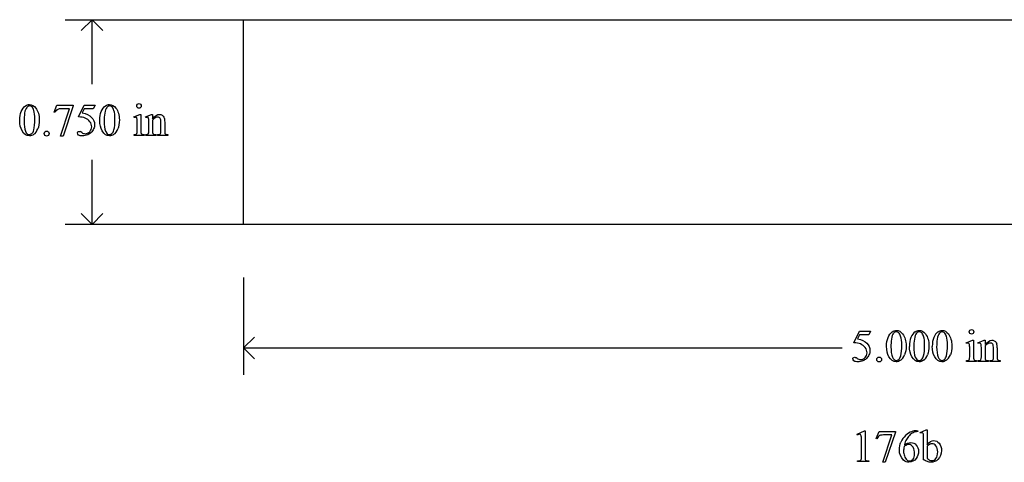
# Model space of a CAD drawing. Units: inches. Extents: x 1.9 to 23.5, y 0.8 to 4.4.
# Drawn here: x 1.9 to 5.5, y 2.1 to 3.7 of the extents above; entities that cross this region are included whole.
import ezdxf

# ---------------------------------------------------------------- set-up
doc = ezdxf.new("R2010")
doc.units = ezdxf.units.IN
doc.header["$MEASUREMENT"] = 0
doc.layers.add('MM176B v1_0', color=7, linetype='Continuous')

msp = doc.modelspace()

# ---------------------------------------------------------------- linework, layer by layer
at = {"layer": 'MM176B v1_0'}
for p, q in [((2.095, 3.749), (2.75, 3.749)), ((2.194, 3.749), (2.1544, 3.7094)), ((2.2336, 3.7094), (2.194, 3.749)), ((2.194, 3.5123), (2.194, 3.749)), ((2.7499, 2.999), (2.75, 3.749)), ((2.75, 3.749), (6.7499, 3.7491)), ((2.0544, 3.4098), (2.0651, 3.4361)), ((2.0651, 3.4361), (2.1246, 3.4361)), ((2.1246, 3.433), (2.0876, 3.3227)), ((2.1246, 3.4361), (2.1246, 3.433)), ((2.1438, 3.3929), (2.1651, 3.4361)), ((2.1651, 3.4361), (2.2049, 3.4361)), ((2.2049, 3.4361), (2.1985, 3.4222)), ((2.0568, 3.4089), (2.0544, 3.4098)), ((2.0784, 3.3227), (2.1116, 3.4227)), ((2.1116, 3.4227), (2.081, 3.4227)), ((2.1651, 3.4222), (2.1578, 3.4072)), ((2.1985, 3.4222), (2.1651, 3.4222)), ((2.3468, 3.3931), (2.3694, 3.4022)), ((2.3694, 3.4022), (2.373, 3.4022)), ((2.373, 3.4022), (2.373, 3.3419)), ((2.3895, 3.3931), (2.4121, 3.4022)), ((2.4121, 3.4022), (2.4156, 3.4022)), ((2.4156, 3.4022), (2.4156, 3.3863)), ((2.3479, 3.3901), (2.3468, 3.3931)), ((2.3594, 3.3419), (2.3594, 3.3709)), ((2.3907, 3.3901), (2.3895, 3.3931)), ((2.4021, 3.3419), (2.4021, 3.3698)), ((2.4156, 3.3815), (2.4156, 3.3419)), ((2.4466, 3.3419), (2.4466, 3.3727)), ((2.4602, 3.374), (2.4602, 3.3419)), ((2.3479, 3.325), (2.3479, 3.3279)), ((2.3844, 3.325), (2.3479, 3.325)), ((2.3844, 3.3279), (2.3844, 3.325)), ((2.3907, 3.325), (2.3907, 3.3279)), ((2.3907, 3.3279), (2.3923, 3.3279)), ((2.4278, 3.325), (2.3907, 3.325)), ((2.4278, 3.3279), (2.4278, 3.325)), ((2.4345, 3.325), (2.4345, 3.3279)), ((2.4345, 3.3279), (2.4361, 3.3279)), ((2.4716, 3.325), (2.4345, 3.325)), ((2.4716, 3.3279), (2.4716, 3.325)), ((2.0876, 3.3227), (2.0784, 3.3227)), ((2.194, 2.999), (2.194, 3.2357)), ((2.194, 2.999), (2.1544, 3.0386)), ((2.2336, 3.0386), (2.194, 2.999)), ((2.75, 2.999), (2.095, 2.999)), ((7.75, 2.9991), (2.7499, 2.999)), ((2.75, 2.804), (2.75, 2.447)), ((4.9881, 2.5649), (5.0094, 2.6081)), ((5.0094, 2.6081), (5.0492, 2.6081)), ((5.0492, 2.6081), (5.0428, 2.5942)), ((2.75, 2.546), (2.7896, 2.5856)), ((5.0094, 2.5942), (5.0021, 2.5792)), ((5.0428, 2.5942), (5.0094, 2.5942)), ((5.4008, 2.5651), (5.4234, 2.5742)), ((5.4019, 2.5621), (5.4008, 2.5651)), ((5.4234, 2.5742), (5.427, 2.5742)), ((5.427, 2.5742), (5.427, 2.5139)), ((5.4435, 2.5651), (5.4661, 2.5742)), ((5.4447, 2.5621), (5.4435, 2.5651)), ((5.4661, 2.5742), (5.4696, 2.5742)), ((5.4696, 2.5742), (5.4696, 2.5583)), ((2.7896, 2.5064), (2.75, 2.546)), ((2.75, 2.546), (4.945, 2.546)), ((5.4134, 2.5139), (5.4134, 2.5429)), ((5.4561, 2.5139), (5.4561, 2.5418)), ((5.4696, 2.5535), (5.4696, 2.5139)), ((5.5007, 2.5139), (5.5007, 2.5447)), ((5.5142, 2.546), (5.5142, 2.5139)), ((5.4019, 2.497), (5.4019, 2.4999)), ((5.4384, 2.497), (5.4019, 2.497)), ((5.4384, 2.4999), (5.4384, 2.497)), ((5.4447, 2.4999), (5.4464, 2.4999)), ((5.4447, 2.497), (5.4447, 2.4999)), ((5.4818, 2.497), (5.4447, 2.497)), ((5.4818, 2.4999), (5.4818, 2.497)), ((5.4886, 2.4999), (5.4901, 2.4999)), ((5.4886, 2.497), (5.4886, 2.4999)), ((5.5257, 2.497), (5.4886, 2.497)), ((5.5257, 2.4999), (5.5257, 2.497)), ((5, 2.2295), (5.027, 2.2427)), ((5.027, 2.2427), (5.0297, 2.2427)), ((5.0297, 2.2427), (5.0297, 2.1489)), ((5.0705, 2.2141), (5.0811, 2.2404)), ((5.0811, 2.2404), (5.1407, 2.2404)), ((5.1407, 2.2404), (5.1407, 2.2373)), ((5.2186, 2.2427), (5.2234, 2.2427)), ((5.2234, 2.2427), (5.2234, 2.2397)), ((5.2316, 2.2366), (5.2542, 2.2458)), ((5.2542, 2.2458), (5.2579, 2.2458)), ((5.2579, 2.2458), (5.2579, 2.1914)), ((5.0012, 2.227), (5, 2.2295)), ((5.0162, 2.1489), (5.0162, 2.2089)), ((5.0728, 2.2132), (5.0705, 2.2141)), ((5.0945, 2.127), (5.1277, 2.2271)), ((5.1277, 2.2271), (5.0971, 2.2271)), ((5.1407, 2.2373), (5.1037, 2.127)), ((5.2328, 2.2338), (5.2316, 2.2366)), ((5.2443, 2.1365), (5.2443, 2.2143)), ((5.2579, 2.1862), (5.2579, 2.1413)), ((5.002, 2.1293), (5.002, 2.1323)), ((5.0438, 2.1323), (5.0438, 2.1293)), ((5.0438, 2.1293), (5.002, 2.1293)), ((5.1037, 2.127), (5.0945, 2.127))]:
    msp.add_line(p, q, dxfattribs=at)
for centre, major_axis, ratio, start_param, end_param in [((82.5481, 18.5655), (80.6005, 15.2215), 0.046723, 3.125498, 3.132769), ((19.2833, -32.3664), (17.3233, -35.7986), 0.019949, 3.150158, 3.171015), ((19.577, -32.3664), (17.3233, -35.7986), 0.019949, 3.150158, 3.171015), ((20.5177, 31.0716), (-18.5533, -27.7502), 0.030993, 6.236862, 6.261537), ((130.3244, 194.6475), (-128.0664, -191.3261), 0.011803, 6.265555, 6.27495), ((-0.8741, -3.6156), (-3.3149, -7.0064), 0.028267, 3.081918, 3.121968), ((-18.7288, 53.3808), (-20.704, 50.0546), 0.022131, 3.146602, 3.163819), ((2.9803, 2.584), (0.8309, -0.7552), 0.014298, 3.028605, 3.102275), ((-4.2187, 18.4888), (6.4824, -15.1586), 0.027055, 0.008147, 0.034754), ((-18.4351, 53.3808), (-20.704, 50.0546), 0.022131, 3.146602, 3.163819), ((3.3782, 7.9526), (-1.0031, -4.6212), 0.014022, 6.218676, 6.26384), ((2.8904, 3.9522), (-0.5143, -0.6224), 0.091242, 6.237172, 6.299011), ((2.9489, 6.7723), (-0.5318, -3.4403), 0.011524, 6.208772, 6.266942), ((2.8618, 3.9844), (-0.4427, -0.655), 0.092659, 6.229308, 6.291624), ((2.4153, 3.8362), (0.0309, -0.5022), 0.011051, 0.033165, 0.177927), ((2.8657, 3.6601), (0.4034, 0.3294), 0.111954, 3.110614, 3.184627), ((12.1995, -10.3937), (-6.9828, 13.001), 0.04768, 0.005868, 0.038707), ((15.0312, -15.5109), (-9.7306, 18.1182), 0.040389, 0.004972, 0.032788), ((85.7278, 17.7375), (80.6003, 15.2215), 0.046723, 3.125498, 3.132769), ((22.4632, -33.1944), (17.3233, -35.7986), 0.019949, 3.150158, 3.171015), ((59.7143, -47.6644), (54.5065, -50.2647), 0.025994, 3.151054, 3.165559), ((33.6514, -23.5661), (28.3597, -26.1664), 0.036034, 3.154722, 3.174828), ((23.6976, 30.2436), (-18.5533, -27.7502), 0.030993, 6.236862, 6.261537), ((23.7815, 30.2436), (-18.5533, -27.7502), 0.030993, 6.236862, 6.261537), ((23.8654, 30.2436), (-18.5533, -27.7502), 0.030993, 6.236862, 6.261537), ((4.4906, 0.3213), (-0.9196, -2.2415), 0.033377, 3.093308, 3.131056), ((2.1799, -4.4436), (-3.3149, -7.0064), 0.028267, 3.081918, 3.121968), ((-4.5735, -26.7793), (10.0823, 29.3448), 0.011262, 6.250418, 6.26932), ((5.8246, 1.756), (0.8309, -0.7552), 0.014298, 3.028605, 3.102275), ((0.6426, 9.8455), (-4.3837, 7.3441), 0.072545, 3.135081, 3.158723), ((-15.5489, 52.5528), (-20.704, 50.0546), 0.022131, 3.146602, 3.163819), ((-4.1368, 25.1678), (-9.3758, 22.6696), 0.032886, 3.149037, 3.174623), ((-4.0529, 25.1678), (-9.3758, 22.6696), 0.032886, 3.149037, 3.174623), ((3.2067, 6.4362), (2.2026, -3.9353), 0.036096, 0.000153, 0.026754), ((3.8915, 6.6198), (1.5609, -4.1184), 0.026074, 0.018018, 0.068688), ((-1.4048, 10.7133), (6.9025, -8.2116), 0.025544, 6.282023, 6.301213), ((6.0261, 4.5518), (-0.5094, -2.0489), 0.024432, 6.185232, 6.25219), ((5.9197, 2.8321), (0.4034, 0.3294), 0.111954, 3.110614, 3.184627), ((3.0141, -3.471), (2.218, 5.7113), 0.075156, 0.029178, 0.064703), ((44.932, -58.2613), (39.8499, -60.4851), 0.018541, 3.140074, 3.151719), ((22.6238, -5.0617), (17.5425, -7.2839), 0.015179, 3.105053, 3.129695), ((17.2738, -4.9563), (12.1087, -7.1649), 0.071402, 3.120792, 3.14988), ((98.8535, -197.9117), (93.6542, -200.1409), 0.012147, 3.150635, 3.15617), ((-11.253, -116.871), (16.4669, 119.1117), 0.014903, 0.007728, 0.018413), ((1.2189, 2.83), (3.7941, -0.6953), 0.015133, 6.209435, 6.263656), ((5.9199, 2.6992), (0.8888, 0.5632), 0.072803, 3.123965, 3.185436)]:
    msp.add_ellipse(centre, major_axis=major_axis, ratio=ratio, start_param=start_param, end_param=end_param, dxfattribs=at)
for points, knots in [([(1.9284, 3.3799), (1.9284, 3.3925), (1.9303, 3.4035), (1.9379, 3.4218), (1.943, 3.4286), (1.9494, 3.4331)], [0, 0, 0, 0, 1, 1, 2, 2, 2, 2]), ([(1.9494, 3.4331), (1.9543, 3.4366), (1.9593, 3.4384), (1.9646, 3.4384), (1.9731, 3.4384), (1.9808, 3.434), (1.9875, 3.4253)], [2, 2, 2, 2, 3, 3, 3, 4, 4, 4, 4]), ([(1.9726, 3.4303), (1.9704, 3.4321), (1.9677, 3.433), (1.9645, 3.433), (1.9608, 3.433), (1.9575, 3.4313), (1.9546, 3.428)], [7, 7, 7, 7, 8, 8, 8, 9, 9, 9, 9]), ([(2.222, 3.3799), (2.222, 3.3925), (2.224, 3.4035), (2.2316, 3.4218), (2.2367, 3.4286), (2.243, 3.4331)], [0, 0, 0, 0, 1, 1, 2, 2, 2, 2]), ([(2.243, 3.4331), (2.2479, 3.4366), (2.253, 3.4384), (2.2583, 3.4384), (2.2668, 3.4384), (2.2744, 3.434), (2.2812, 3.4253)], [2, 2, 2, 2, 3, 3, 3, 4, 4, 4, 4]), ([(2.2663, 3.4303), (2.2641, 3.4321), (2.2614, 3.433), (2.2582, 3.433), (2.2545, 3.433), (2.2512, 3.4313), (2.2483, 3.428)], [7, 7, 7, 7, 8, 8, 8, 9, 9, 9, 9]), ([(2.3603, 3.4273), (2.3586, 3.429), (2.3578, 3.4309), (2.3578, 3.4355), (2.3586, 3.4375), (2.3602, 3.4391), (2.3619, 3.4407), (2.3638, 3.4415), (2.3662, 3.4415)], [5, 5, 5, 5, 6, 6, 7, 7, 7, 8, 8, 8, 8]), ([(2.3662, 3.4415), (2.3685, 3.4415), (2.3704, 3.4407), (2.372, 3.4391), (2.3737, 3.4375), (2.3745, 3.4355), (2.3745, 3.4309), (2.3737, 3.429), (2.372, 3.4273)], [0, 0, 0, 0, 1, 1, 1, 2, 2, 3, 3, 3, 3]), ([(1.9804, 3.3455), (1.9829, 3.3549), (1.9842, 3.3681), (1.9842, 3.3852), (1.9842, 3.3979), (1.9829, 3.4084), (1.9802, 3.4169)], [4, 4, 4, 4, 5, 5, 5, 6, 6, 6, 6]), ([(1.9875, 3.4253), (1.996, 3.4146), (2.0002, 3.4), (2.0002, 3.3816), (2.0002, 3.3687), (1.9984, 3.3577), (1.9947, 3.3487)], [4, 4, 4, 4, 5, 5, 5, 6, 6, 6, 6]), ([(2.2741, 3.3455), (2.2766, 3.3549), (2.2779, 3.3681), (2.2779, 3.3852), (2.2779, 3.3979), (2.2765, 3.4084), (2.2739, 3.4169)], [4, 4, 4, 4, 5, 5, 5, 6, 6, 6, 6]), ([(2.2812, 3.4253), (2.2897, 3.4146), (2.2939, 3.4), (2.2939, 3.3816), (2.2939, 3.3687), (2.2921, 3.3577), (2.2883, 3.3487)], [4, 4, 4, 4, 5, 5, 5, 6, 6, 6, 6]), ([(2.372, 3.4273), (2.3704, 3.4257), (2.3685, 3.4249), (2.3662, 3.4249), (2.3639, 3.4249), (2.3619, 3.4257), (2.3603, 3.4273)], [3, 3, 3, 3, 4, 4, 4, 5, 5, 5, 5]), ([(2.4156, 3.3863), (2.4244, 3.3969), (2.4328, 3.4022), (2.4407, 3.4022), (2.4448, 3.4022), (2.4484, 3.4012), (2.4513, 3.3992)], [0, 0, 0, 0, 1, 1, 1, 2, 2, 2, 2]), ([(2.1852, 3.3387), (2.1901, 3.3435), (2.1925, 3.3494), (2.1925, 3.3564), (2.1925, 3.3631), (2.1903, 3.3693), (2.186, 3.3752)], [14, 14, 14, 14, 15, 15, 15, 16, 16, 16, 16]), ([(2.1922, 3.3911), (2.1995, 3.3837), (2.2031, 3.3749), (2.2031, 3.3649), (2.2031, 3.359), (2.2019, 3.3536), (2.1996, 3.3487)], [1, 1, 1, 1, 2, 2, 2, 3, 3, 3, 3]), ([(2.3586, 3.3867), (2.3583, 3.3884), (2.3577, 3.3896), (2.356, 3.391), (2.3549, 3.3913), (2.3535, 3.3913), (2.352, 3.3913), (2.3501, 3.3909), (2.3479, 3.3901)], [11, 11, 11, 11, 12, 12, 13, 13, 13, 14, 14, 14, 14]), ([(2.4015, 3.3863), (2.401, 3.3882), (2.4004, 3.3896), (2.3987, 3.391), (2.3976, 3.3913), (2.3962, 3.3913), (2.3946, 3.3913), (2.3928, 3.3909), (2.3907, 3.3901)], [31, 31, 31, 31, 32, 32, 33, 33, 33, 34, 34, 34, 34]), ([(2.444, 3.3875), (2.4422, 3.3906), (2.4392, 3.3922), (2.435, 3.3922), (2.4285, 3.3922), (2.422, 3.3886), (2.4156, 3.3815)], [17, 17, 17, 17, 18, 18, 18, 19, 19, 19, 19]), ([(1.9804, 3.3291), (1.9747, 3.325), (1.9691, 3.323), (1.9638, 3.323), (1.9532, 3.323), (1.9444, 3.3293), (1.9373, 3.3418)], [7, 7, 7, 7, 8, 8, 8, 9, 9, 9, 9]), ([(1.9501, 3.3404), (1.9532, 3.3322), (1.9578, 3.3282), (1.964, 3.3282), (1.967, 3.3282), (1.97, 3.3295), (1.9732, 3.3321)], [1, 1, 1, 1, 2, 2, 2, 3, 3, 3, 3]), ([(2.0272, 3.3409), (2.0298, 3.3409), (2.0319, 3.34), (2.0354, 3.3364), (2.0363, 3.3343), (2.0363, 3.3293), (2.0354, 3.3271), (2.0336, 3.3253), (2.0319, 3.3236), (2.0297, 3.3227), (2.0247, 3.3227), (2.0225, 3.3236), (2.0208, 3.3253), (2.019, 3.3271), (2.0181, 3.3293), (2.0181, 3.3318), (2.0181, 3.3343), (2.019, 3.3365), (2.0208, 3.3382)], [0, 0, 0, 0, 1, 1, 2, 2, 3, 3, 3, 4, 4, 5, 5, 5, 6, 6, 6, 7, 7, 7, 7]), ([(2.1447, 3.3264), (2.1416, 3.3287), (2.1401, 3.3312), (2.1401, 3.3339), (2.1401, 3.3354), (2.1407, 3.3368), (2.142, 3.338)], [7, 7, 7, 7, 8, 8, 8, 9, 9, 9, 9]), ([(2.142, 3.338), (2.1433, 3.3391), (2.1448, 3.3397), (2.1467, 3.3397), (2.1482, 3.3397), (2.1494, 3.3395), (2.1505, 3.3391)], [9, 9, 9, 9, 10, 10, 10, 11, 11, 11, 11]), ([(2.1785, 3.3275), (2.1723, 3.3245), (2.1658, 3.323), (2.1592, 3.323), (2.1525, 3.323), (2.1477, 3.3241), (2.1447, 3.3264)], [5, 5, 5, 5, 6, 6, 6, 7, 7, 7, 7]), ([(2.1559, 3.3357), (2.16, 3.3329), (2.1642, 3.3314), (2.1684, 3.3314), (2.1748, 3.3314), (2.1804, 3.3339), (2.1852, 3.3387)], [12, 12, 12, 12, 13, 13, 13, 14, 14, 14, 14]), ([(2.1996, 3.3487), (2.1972, 3.3437), (2.1942, 3.3394), (2.187, 3.3325), (2.183, 3.3296), (2.1785, 3.3275)], [3, 3, 3, 3, 4, 4, 5, 5, 5, 5]), ([(2.2741, 3.3291), (2.2684, 3.325), (2.2628, 3.323), (2.2574, 3.323), (2.2468, 3.323), (2.238, 3.3293), (2.231, 3.3418)], [7, 7, 7, 7, 8, 8, 8, 9, 9, 9, 9]), ([(2.2438, 3.3404), (2.2469, 3.3322), (2.2515, 3.3282), (2.2577, 3.3282), (2.2606, 3.3282), (2.2637, 3.3295), (2.2669, 3.3321)], [1, 1, 1, 1, 2, 2, 2, 3, 3, 3, 3]), ([(5.1083, 2.5519), (5.1083, 2.5645), (5.1102, 2.5755), (5.1178, 2.5938), (5.1229, 2.6006), (5.1292, 2.6051)], [0, 0, 0, 0, 1, 1, 2, 2, 2, 2]), ([(5.1292, 2.6051), (5.1342, 2.6086), (5.1392, 2.6104), (5.1445, 2.6104), (5.153, 2.6104), (5.1607, 2.606), (5.1674, 2.5974)], [2, 2, 2, 2, 3, 3, 3, 4, 4, 4, 4]), ([(5.1525, 2.6023), (5.1503, 2.6041), (5.1476, 2.605), (5.1444, 2.605), (5.1407, 2.605), (5.1374, 2.6033), (5.1345, 2.6)], [7, 7, 7, 7, 8, 8, 8, 9, 9, 9, 9]), ([(5.2132, 2.6051), (5.2181, 2.6086), (5.2231, 2.6104), (5.2284, 2.6104), (5.2369, 2.6104), (5.2446, 2.606), (5.2513, 2.5974)], [2, 2, 2, 2, 3, 3, 3, 4, 4, 4, 4]), ([(5.2364, 2.6023), (5.2342, 2.6041), (5.2315, 2.605), (5.2283, 2.605), (5.2246, 2.605), (5.2213, 2.6033), (5.2184, 2.6)], [7, 7, 7, 7, 8, 8, 8, 9, 9, 9, 9]), ([(5.2971, 2.6051), (5.302, 2.6086), (5.3071, 2.6104), (5.3123, 2.6104), (5.3208, 2.6104), (5.3285, 2.606), (5.3352, 2.5974)], [2, 2, 2, 2, 3, 3, 3, 4, 4, 4, 4]), ([(5.3203, 2.6023), (5.3181, 2.6041), (5.3154, 2.605), (5.3122, 2.605), (5.3085, 2.605), (5.3052, 2.6033), (5.3023, 2.6)], [7, 7, 7, 7, 8, 8, 8, 9, 9, 9, 9]), ([(5.4261, 2.5993), (5.4245, 2.5977), (5.4225, 2.5969), (5.4202, 2.5969), (5.4179, 2.5969), (5.416, 2.5977), (5.4127, 2.601), (5.4119, 2.6029), (5.4119, 2.6075), (5.4127, 2.6095), (5.4143, 2.6111)], [3, 3, 3, 3, 4, 4, 4, 5, 5, 6, 6, 7, 7, 7, 7]), ([(5.4202, 2.6135), (5.4225, 2.6135), (5.4245, 2.6127), (5.4261, 2.6111), (5.4277, 2.6095), (5.4285, 2.6075), (5.4285, 2.6029), (5.4277, 2.601), (5.4261, 2.5993)], [0, 0, 0, 0, 1, 1, 1, 2, 2, 3, 3, 3, 3]), ([(5.1603, 2.5175), (5.1628, 2.5269), (5.1641, 2.5401), (5.1641, 2.5572), (5.1641, 2.5699), (5.1628, 2.5804), (5.1601, 2.5889)], [4, 4, 4, 4, 5, 5, 5, 6, 6, 6, 6]), ([(5.1674, 2.5974), (5.1759, 2.5866), (5.1801, 2.572), (5.1801, 2.5536), (5.1801, 2.5407), (5.1783, 2.5297), (5.1746, 2.5207)], [4, 4, 4, 4, 5, 5, 5, 6, 6, 6, 6]), ([(5.2442, 2.5175), (5.2467, 2.5269), (5.248, 2.5401), (5.248, 2.5572), (5.248, 2.5699), (5.2467, 2.5804), (5.244, 2.5889)], [4, 4, 4, 4, 5, 5, 5, 6, 6, 6, 6]), ([(5.2513, 2.5974), (5.2598, 2.5866), (5.264, 2.572), (5.264, 2.5536), (5.264, 2.5407), (5.2622, 2.5297), (5.2585, 2.5207)], [4, 4, 4, 4, 5, 5, 5, 6, 6, 6, 6]), ([(5.3281, 2.5175), (5.3306, 2.5269), (5.3319, 2.5401), (5.3319, 2.5572), (5.3319, 2.5699), (5.3306, 2.5804), (5.328, 2.5889)], [4, 4, 4, 4, 5, 5, 5, 6, 6, 6, 6]), ([(5.3352, 2.5974), (5.3437, 2.5866), (5.3479, 2.572), (5.3479, 2.5536), (5.3479, 2.5407), (5.3461, 2.5297), (5.3424, 2.5207)], [4, 4, 4, 4, 5, 5, 5, 6, 6, 6, 6]), ([(5.4696, 2.5583), (5.4784, 2.5689), (5.4868, 2.5742), (5.4948, 2.5742), (5.4989, 2.5742), (5.5024, 2.5732), (5.5054, 2.5712)], [0, 0, 0, 0, 1, 1, 1, 2, 2, 2, 2]), ([(5.0295, 2.5107), (5.0343, 2.5155), (5.0367, 2.5214), (5.0367, 2.5284), (5.0367, 2.5351), (5.0346, 2.5413), (5.0303, 2.5472)], [14, 14, 14, 14, 15, 15, 15, 16, 16, 16, 16]), ([(5.0365, 2.5631), (5.0438, 2.5557), (5.0474, 2.5469), (5.0474, 2.5369), (5.0474, 2.531), (5.0462, 2.5256), (5.0438, 2.5207)], [1, 1, 1, 1, 2, 2, 2, 3, 3, 3, 3]), ([(5.4109, 2.5623), (5.4101, 2.563), (5.4089, 2.5633), (5.4075, 2.5633), (5.406, 2.5633), (5.4041, 2.5629), (5.4019, 2.5621)], [12, 12, 12, 12, 13, 13, 13, 14, 14, 14, 14]), ([(5.4536, 2.5623), (5.4528, 2.563), (5.4516, 2.5633), (5.4502, 2.5633), (5.4487, 2.5633), (5.4468, 2.5629), (5.4447, 2.5621)], [32, 32, 32, 32, 33, 33, 33, 34, 34, 34, 34]), ([(5.4561, 2.5418), (5.4561, 2.5508), (5.4559, 2.5563), (5.4551, 2.5602), (5.4545, 2.5616), (5.4536, 2.5623)], [30, 30, 30, 30, 31, 31, 32, 32, 32, 32]), ([(5.498, 2.5595), (5.4962, 2.5626), (5.4933, 2.5642), (5.489, 2.5642), (5.4825, 2.5642), (5.4761, 2.5606), (5.4696, 2.5535)], [17, 17, 17, 17, 18, 18, 18, 19, 19, 19, 19]), ([(4.9889, 2.4984), (4.9859, 2.5007), (4.9844, 2.5032), (4.9844, 2.5059), (4.9844, 2.5074), (4.985, 2.5088), (4.9863, 2.51)], [7, 7, 7, 7, 8, 8, 8, 9, 9, 9, 9]), ([(4.9863, 2.51), (4.9875, 2.5111), (4.9891, 2.5117), (4.991, 2.5117), (4.9924, 2.5117), (4.9937, 2.5115), (4.9947, 2.5111)], [9, 9, 9, 9, 10, 10, 10, 11, 11, 11, 11]), ([(5.0228, 2.4995), (5.0165, 2.4965), (5.0101, 2.495), (5.0035, 2.495), (4.9968, 2.495), (4.992, 2.4961), (4.9889, 2.4984)], [5, 5, 5, 5, 6, 6, 6, 7, 7, 7, 7]), ([(5.0002, 2.5077), (5.0043, 2.5049), (5.0084, 2.5034), (5.0126, 2.5034), (5.019, 2.5034), (5.0246, 2.5059), (5.0295, 2.5107)], [12, 12, 12, 12, 13, 13, 13, 14, 14, 14, 14]), ([(5.0748, 2.4973), (5.073, 2.4991), (5.0721, 2.5013), (5.0721, 2.5038), (5.0721, 2.5063), (5.073, 2.5085), (5.0748, 2.5102)], [5, 5, 5, 5, 6, 6, 6, 7, 7, 7, 7]), ([(5.0877, 2.4973), (5.0859, 2.4956), (5.0837, 2.4947), (5.0812, 2.4947), (5.0787, 2.4947), (5.0766, 2.4956), (5.0748, 2.4973)], [3, 3, 3, 3, 4, 4, 4, 5, 5, 5, 5]), ([(5.0812, 2.5129), (5.0838, 2.5129), (5.086, 2.512), (5.0894, 2.5084), (5.0903, 2.5063), (5.0903, 2.5013), (5.0894, 2.4991), (5.0877, 2.4973)], [0, 0, 0, 0, 1, 1, 2, 2, 3, 3, 3, 3]), ([(5.1603, 2.5011), (5.1546, 2.497), (5.149, 2.495), (5.1437, 2.495), (5.1331, 2.495), (5.1242, 2.5013), (5.1172, 2.5138)], [7, 7, 7, 7, 8, 8, 8, 9, 9, 9, 9]), ([(5.13, 2.5124), (5.1331, 2.5042), (5.1377, 2.5002), (5.1439, 2.5002), (5.1469, 2.5002), (5.1499, 2.5015), (5.1531, 2.5041)], [1, 1, 1, 1, 2, 2, 2, 3, 3, 3, 3]), ([(5.2442, 2.5011), (5.2385, 2.497), (5.2329, 2.495), (5.2276, 2.495), (5.217, 2.495), (5.2082, 2.5013), (5.2011, 2.5138)], [7, 7, 7, 7, 8, 8, 8, 9, 9, 9, 9]), ([(5.2139, 2.5124), (5.217, 2.5042), (5.2216, 2.5002), (5.2278, 2.5002), (5.2308, 2.5002), (5.2338, 2.5015), (5.237, 2.5041)], [1, 1, 1, 1, 2, 2, 2, 3, 3, 3, 3]), ([(5.3282, 2.5011), (5.3224, 2.497), (5.3168, 2.495), (5.3115, 2.495), (5.3009, 2.495), (5.2921, 2.5013), (5.285, 2.5138)], [7, 7, 7, 7, 8, 8, 8, 9, 9, 9, 9]), ([(5.2978, 2.5124), (5.3009, 2.5042), (5.3056, 2.5002), (5.3117, 2.5002), (5.3147, 2.5002), (5.3177, 2.5015), (5.3209, 2.5041)], [1, 1, 1, 1, 2, 2, 2, 3, 3, 3, 3]), ([(5.427, 2.5139), (5.427, 2.5092), (5.4274, 2.5061), (5.4287, 2.503), (5.4297, 2.5018), (5.4311, 2.5011)], [0, 0, 0, 0, 1, 1, 2, 2, 2, 2]), ([(5.0133, 2.2283), (5.0123, 2.2291), (5.0111, 2.2295), (5.0097, 2.2295), (5.0076, 2.2295), (5.0048, 2.2287), (5.0012, 2.227)], [12, 12, 12, 12, 13, 13, 13, 14, 14, 14, 14]), ([(5.2057, 2.2354), (5.2012, 2.2332), (5.1966, 2.2299), (5.1877, 2.2211), (5.1841, 2.2161), (5.1811, 2.2107)], [1, 1, 1, 1, 2, 2, 3, 3, 3, 3]), ([(5.2437, 2.23), (5.2433, 2.232), (5.2427, 2.2333), (5.2409, 2.2347), (5.2398, 2.2351), (5.2385, 2.2351), (5.237, 2.2351), (5.2351, 2.2347), (5.2328, 2.2338)], [9, 9, 9, 9, 10, 10, 11, 11, 11, 12, 12, 12, 12]), ([(5.2579, 2.1914), (5.2651, 2.2015), (5.273, 2.2066), (5.2814, 2.2066), (5.2891, 2.2066), (5.2958, 2.2033), (5.3015, 2.1967), (5.3073, 2.1901), (5.3101, 2.1811), (5.3101, 2.1697), (5.3101, 2.1564), (5.3057, 2.1456), (5.2969, 2.1375)], [0, 0, 0, 0, 1, 1, 1, 2, 2, 2, 3, 3, 3, 4, 4, 4, 4]), ([(5.1709, 2.1349), (5.1605, 2.1447), (5.1554, 2.1573), (5.1554, 2.1729), (5.1554, 2.1828), (5.1574, 2.1923), (5.1613, 2.2012)], [10, 10, 10, 10, 11, 11, 11, 12, 12, 12, 12]), ([(5.1724, 2.1854), (5.1714, 2.178), (5.1709, 2.172), (5.1709, 2.1675), (5.1709, 2.1622), (5.1719, 2.1565), (5.1738, 2.1504)], [0, 0, 0, 0, 1, 1, 1, 2, 2, 2, 2]), ([(5.2054, 2.1821), (5.2017, 2.1889), (5.1964, 2.1923), (5.1896, 2.1923), (5.1875, 2.1923), (5.1853, 2.1919), (5.1806, 2.1901), (5.177, 2.1882), (5.1724, 2.1854)], [7, 7, 7, 7, 8, 8, 8, 9, 9, 10, 10, 10, 10]), ([(5.1738, 2.1913), (5.1817, 2.1967), (5.1896, 2.1994), (5.1975, 2.1994), (5.2051, 2.1994), (5.2117, 2.1964), (5.2172, 2.1903)], [4, 4, 4, 4, 5, 5, 5, 6, 6, 6, 6]), ([(5.2054, 2.1386), (5.2091, 2.1431), (5.211, 2.1495), (5.211, 2.1578), (5.211, 2.1672), (5.2091, 2.1752), (5.2054, 2.1821)], [5, 5, 5, 5, 6, 6, 6, 7, 7, 7, 7]), ([(5.2172, 2.1903), (5.2228, 2.1841), (5.2256, 2.1763), (5.2256, 2.1667), (5.2256, 2.1574), (5.2228, 2.1489), (5.2171, 2.1413)], [6, 6, 6, 6, 7, 7, 7, 8, 8, 8, 8]), ([(5.2895, 2.1412), (5.2938, 2.1466), (5.296, 2.1546), (5.296, 2.165), (5.296, 2.1746), (5.2938, 2.182), (5.2852, 2.1924), (5.2804, 2.1949), (5.2749, 2.1949), (5.272, 2.1949), (5.2691, 2.1942), (5.2662, 2.1927)], [3, 3, 3, 3, 4, 4, 4, 5, 5, 6, 6, 6, 7, 7, 7, 7]), ([(5.2171, 2.1413), (5.2104, 2.132), (5.2014, 2.1273), (5.1903, 2.1273), (5.1827, 2.1273), (5.1762, 2.1298), (5.1709, 2.1349)], [8, 8, 8, 8, 9, 9, 9, 10, 10, 10, 10]), ([(5.1825, 2.1358), (5.1853, 2.1332), (5.1887, 2.1319), (5.1926, 2.1319), (5.1974, 2.1319), (5.2016, 2.1342), (5.2054, 2.1386)], [3, 3, 3, 3, 4, 4, 4, 5, 5, 5, 5]), ([(5.2969, 2.1375), (5.2893, 2.1305), (5.2808, 2.127), (5.2715, 2.127), (5.2671, 2.127), (5.2627, 2.1278), (5.2536, 2.131), (5.249, 2.1333), (5.2443, 2.1365)], [4, 4, 4, 4, 5, 5, 5, 6, 6, 7, 7, 7, 7]), ([(5.2579, 2.1413), (5.2607, 2.1385), (5.2635, 2.1365), (5.2695, 2.1337), (5.2725, 2.133), (5.2756, 2.133), (5.2806, 2.133), (5.2852, 2.1357), (5.2895, 2.1412)], [0, 0, 0, 0, 1, 1, 2, 2, 2, 3, 3, 3, 3])]:
    msp.add_open_spline(points, degree=3, knots=knots, dxfattribs=at)
for points in [[(1.9802, 3.4169), (1.9783, 3.4232), (1.9757, 3.4276), (1.9726, 3.4303)], [(2.0678, 3.4205), (2.0632, 3.418), (2.0596, 3.4141), (2.0568, 3.4089)], [(2.081, 3.4227), (2.0749, 3.4227), (2.0705, 3.422), (2.0678, 3.4205)], [(2.1578, 3.4072), (2.1723, 3.4051), (2.1838, 3.3997), (2.1922, 3.3911)], [(2.2402, 3.4066), (2.2388, 3.3969), (2.2381, 3.3873), (2.2381, 3.3778)], [(2.2739, 3.4169), (2.272, 3.4232), (2.2694, 3.4276), (2.2663, 3.4303)], [(2.4513, 3.3992), (2.4543, 3.3971), (2.4566, 3.3937), (2.4584, 3.3891)], [(1.9373, 3.3418), (1.9314, 3.3523), (1.9284, 3.365), (1.9284, 3.3799)], [(2.1681, 3.3886), (2.1622, 3.3911), (2.1541, 3.3925), (2.1438, 3.3929)], [(2.186, 3.3752), (2.1817, 3.381), (2.1757, 3.3855), (2.1681, 3.3886)], [(2.231, 3.3418), (2.225, 3.3523), (2.222, 3.365), (2.222, 3.3799)], [(2.3594, 3.3709), (2.3594, 3.379), (2.3591, 3.3843), (2.3586, 3.3867)], [(2.4021, 3.3698), (2.4021, 3.3788), (2.4019, 3.3843), (2.4015, 3.3863)], [(2.4584, 3.3891), (2.4596, 3.3858), (2.4602, 3.3807), (2.4602, 3.374)], [(1.9732, 3.3321), (1.9764, 3.3348), (1.9788, 3.3392), (1.9804, 3.3455)], [(2.0208, 3.3382), (2.0225, 3.34), (2.0247, 3.3409), (2.0272, 3.3409)], [(2.3479, 3.3279), (2.3516, 3.3279), (2.354, 3.3283), (2.3553, 3.329)], [(2.3553, 3.329), (2.3565, 3.3297), (2.3575, 3.3309), (2.3583, 3.3325)], [(2.3583, 3.3325), (2.359, 3.3342), (2.3594, 3.3373), (2.3594, 3.3419)], [(2.377, 3.3291), (2.3784, 3.3283), (2.3808, 3.3279), (2.3844, 3.3279)], [(2.3923, 3.3279), (2.3961, 3.3279), (2.3987, 3.3289), (2.4001, 3.3308)], [(2.4001, 3.3308), (2.4014, 3.3328), (2.4021, 3.3365), (2.4021, 3.3419)], [(2.4196, 3.329), (2.421, 3.3283), (2.4237, 3.3279), (2.4278, 3.3279)], [(2.4361, 3.3279), (2.4396, 3.3279), (2.442, 3.3285), (2.4434, 3.3295)], [(2.4434, 3.3295), (2.4448, 3.3306), (2.4458, 3.3322), (2.4463, 3.3342)], [(2.4602, 3.3419), (2.4602, 3.3372), (2.4606, 3.334), (2.4613, 3.3323)], [(2.4642, 3.3291), (2.4656, 3.3283), (2.468, 3.3279), (2.4716, 3.3279)], [(5.1601, 2.5889), (5.1582, 2.5952), (5.1556, 2.5996), (5.1525, 2.6023)], [(5.244, 2.5889), (5.2421, 2.5952), (5.2395, 2.5996), (5.2364, 2.6023)], [(5.328, 2.5889), (5.326, 2.5952), (5.3234, 2.5996), (5.3203, 2.6023)], [(5.4143, 2.6111), (5.4159, 2.6127), (5.4179, 2.6135), (5.4202, 2.6135)], [(5.0124, 2.5606), (5.0064, 2.5631), (4.9983, 2.5645), (4.9881, 2.5649)], [(5.0021, 2.5792), (5.0165, 2.5771), (5.028, 2.5717), (5.0365, 2.5631)], [(5.2104, 2.5786), (5.2089, 2.5689), (5.2082, 2.5593), (5.2082, 2.5498)], [(5.2184, 2.6), (5.2145, 2.5954), (5.2118, 2.5883), (5.2104, 2.5786)], [(5.2943, 2.5786), (5.2929, 2.5689), (5.2921, 2.5593), (5.2921, 2.5498)], [(5.3023, 2.6), (5.2984, 2.5954), (5.2957, 2.5883), (5.2943, 2.5786)], [(5.5054, 2.5712), (5.5083, 2.5691), (5.5107, 2.5657), (5.5124, 2.561)], [(5.0303, 2.5472), (5.0259, 2.553), (5.02, 2.5575), (5.0124, 2.5606)], [(5.1172, 2.5138), (5.1112, 2.5243), (5.1083, 2.537), (5.1083, 2.5519)], [(5.2011, 2.5138), (5.1952, 2.5243), (5.1922, 2.537), (5.1922, 2.5519)], [(5.285, 2.5138), (5.2791, 2.5243), (5.2761, 2.537), (5.2761, 2.5519)], [(5.4134, 2.5429), (5.4134, 2.551), (5.4132, 2.5563), (5.4127, 2.5587)], [(5.0438, 2.5207), (5.0414, 2.5157), (5.0385, 2.5114), (5.0348, 2.508)], [(5.0748, 2.5102), (5.0766, 2.512), (5.0787, 2.5129), (5.0812, 2.5129)], [(5.1531, 2.5041), (5.1563, 2.5068), (5.1587, 2.5112), (5.1603, 2.5175)], [(5.237, 2.5041), (5.2402, 2.5068), (5.2426, 2.5112), (5.2442, 2.5175)], [(5.3209, 2.5041), (5.3241, 2.5068), (5.3265, 2.5112), (5.3281, 2.5175)], [(5.4019, 2.4999), (5.4056, 2.4999), (5.4081, 2.5003), (5.4093, 2.501)], [(5.4123, 2.5045), (5.413, 2.5061), (5.4134, 2.5093), (5.4134, 2.5139)], [(5.4311, 2.5011), (5.4324, 2.5003), (5.4349, 2.4999), (5.4384, 2.4999)], [(5.4464, 2.4999), (5.4502, 2.4999), (5.4528, 2.5009), (5.4541, 2.5028)], [(5.4696, 2.5139), (5.4696, 2.5089), (5.4699, 2.5057), (5.4705, 2.5045)], [(5.4705, 2.5045), (5.4713, 2.5029), (5.4723, 2.5018), (5.4737, 2.501)], [(5.4737, 2.501), (5.475, 2.5003), (5.4777, 2.4999), (5.4818, 2.4999)], [(5.4901, 2.4999), (5.4936, 2.4999), (5.4961, 2.5005), (5.4974, 2.5015)], [(5.5004, 2.5062), (5.5006, 2.5071), (5.5007, 2.5096), (5.5007, 2.5139)], [(5.5183, 2.5011), (5.5196, 2.5003), (5.5221, 2.4999), (5.5257, 2.4999)], [(5.2234, 2.2397), (5.2162, 2.239), (5.2103, 2.2375), (5.2057, 2.2354)], [(5.0154, 2.2244), (5.015, 2.2262), (5.0143, 2.2275), (5.0133, 2.2283)], [(5.0162, 2.2089), (5.0162, 2.217), (5.016, 2.2221), (5.0154, 2.2244)], [(5.2443, 2.2143), (5.2443, 2.2228), (5.2441, 2.228), (5.2437, 2.23)], [(5.2662, 2.1927), (5.264, 2.1916), (5.2613, 2.1894), (5.2579, 2.1862)], [(5.0121, 2.1337), (5.0137, 2.1345), (5.0147, 2.1355), (5.0153, 2.1369)], [(5.0153, 2.1369), (5.0159, 2.1382), (5.0162, 2.1422), (5.0162, 2.1489)], [(5.0297, 2.1489), (5.0297, 2.1427), (5.03, 2.1388), (5.0305, 2.1373)], [(5.0338, 2.1337), (5.0354, 2.1329), (5.0387, 2.1324), (5.0438, 2.1323)], [(5.1738, 2.1504), (5.1758, 2.1443), (5.1787, 2.1394), (5.1825, 2.1358)]]:
    msp.add_open_spline(points, degree=3, dxfattribs=at)

doc.saveas('drawing.dxf')
